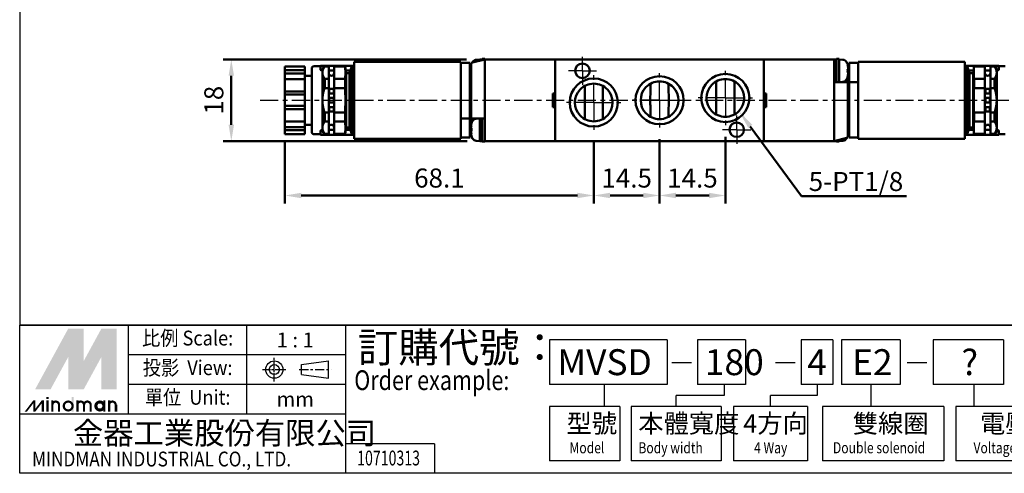
# Model space of a CAD drawing. Units: millimetres. Extents: x 952 to 1279, y 69 to 351.
# Drawn here: x 952 to 1169, y 69 to 169 of the extents above; entities that cross this region are included whole.
import ezdxf
from ezdxf.enums import TextEntityAlignment as Align

# ---------------------------------------------------------------- set-up
doc = ezdxf.new("R2010")
doc.units = ezdxf.units.MM
doc.linetypes.add('AM_ISO08W050x2', pattern=[9, 6, -0.75, 1.5, -0.75])
doc.linetypes.add('CENTER', pattern=[7, 4, -1, 1, -1])
for name, color, linetype, lineweight in [('AM_5', 5, 'Continuous', 50), ('AM_7', 1, 'CENTER', 25), ('AM_VIS', 7, 'Continuous', 50)]:
    doc.layers.add(name, color=color, linetype=linetype, lineweight=lineweight)
doc.layers.add('LOGO', color=7, linetype='Continuous')
doc.styles.add('CHINESET', font='simplex.shx', dxfattribs={"bigfont": 'CHINESET.SHX'})
doc.styles.get("Standard").update_dxf_attribs({"font": 'ISOCP.SHX', "bigfont": 'CHINESET.SHX'})
doc.dimstyles.new('AM_ISO$0', dxfattribs={"dimtxt": 3.5, "dimasz": 3, "dimexe": 1.5, "dimexo": 1.5, "dimgap": 1, "dimtad": 1, "dimdsep": 46, "dimtxsty": 'Standard', "dimcen": 0, "dimclrd": 256, "dimclre": 256, "dimclrt": 256, "dimadec": 0, "dimazin": 2, "dimtp": 0.1, "dimtm": 0.1, "dimtfac": 0.6, "dimtmove": 0, "dimatfit": 3, "dimfxl": 0, "dimlwd": -1, "dimlwe": -1, "dimarcsym": 0})

# ---------------------------------------------------------------- blocks, each defined once
blk = doc.blocks.new('*D14')
at = {"layer": 'AM_5'}
for p, q in [((1078.99, 142.47), (1078.99, 128.77)), ((1093.49, 142.97), (1093.49, 128.77)), ((1082.59, 130.57), (1089.89, 130.57))]:
    blk.add_line(p, q, dxfattribs=at)
for points in [[(1082.59, 131.17), (1082.59, 129.97), (1078.99, 130.57)], [(1089.89, 131.17), (1089.89, 129.97), (1093.49, 130.57)]]:
    blk.add_solid(points, dxfattribs=at)
at = {"layer": 'Defpoints', "color": 0}
for p in [(1078.99, 144.27), (1093.49, 144.77), (1093.49, 130.57)]:
    blk.add_point(p, dxfattribs=at)
at = {"layer": 'AM_5', "insert": (1086.24, 133.87), "char_height": 4.2, "attachment_point": 5}
blk.add_mtext('14.5', dxfattribs=at)
blk = doc.blocks.new('*D12')
at = {"layer": 'AM_5'}
for p, q in [((1107.99, 143.47), (1107.99, 128.77)), ((1093.49, 142.97), (1093.49, 128.77)), ((1097.09, 130.57), (1104.39, 130.57))]:
    blk.add_line(p, q, dxfattribs=at)
for points in [[(1097.09, 131.17), (1097.09, 129.97), (1093.49, 130.57)], [(1104.39, 131.17), (1104.39, 129.97), (1107.99, 130.57)]]:
    blk.add_solid(points, dxfattribs=at)
at = {"layer": 'Defpoints', "color": 0}
for p in [(1093.49, 144.77), (1107.99, 145.27), (1107.99, 130.57)]:
    blk.add_point(p, dxfattribs=at)
at = {"layer": 'AM_5', "insert": (1100.74, 133.87), "char_height": 4.2, "attachment_point": 5}
blk.add_mtext('14.5', dxfattribs=at)
blk = doc.blocks.new('*D13')
at = {"layer": 'AM_5'}
for p, q in [((1010.94, 142.31), (1010.94, 128.77)), ((1078.99, 142.47), (1078.99, 128.77)), ((1014.54, 130.57), (1075.39, 130.57))]:
    blk.add_line(p, q, dxfattribs=at)
for points in [[(1014.54, 131.17), (1014.54, 129.97), (1010.94, 130.57)], [(1075.39, 131.17), (1075.39, 129.97), (1078.99, 130.57)]]:
    blk.add_solid(points, dxfattribs=at)
at = {"layer": 'Defpoints', "color": 0}
for p in [(1010.94, 144.11), (1078.99, 144.27), (1078.99, 130.57)]:
    blk.add_point(p, dxfattribs=at)
at = {"layer": 'AM_5', "insert": (1044.97, 133.87), "char_height": 4.2, "attachment_point": 5}
blk.add_mtext('68.1', dxfattribs=at)
blk = doc.blocks.new('*S43')
at = {"layer": 'AM_5', "color": 5}
for p, q in [((1124.79, 130.4), (1113.48, 145.8)), ((1147.93, 130.4), (1124.79, 130.4))]:
    blk.add_line(p, q, dxfattribs=at)
at = {"layer": 'AM_5', "color": 5, "lineweight": 35}
blk.add_trace([(1113.92, 146.13), (1113.03, 145.47), (1110.99, 149.18)], dxfattribs=at)
blk = doc.blocks.new('*D20')
at = {"layer": 'AM_5'}
for p, q in [((1050.94, 160.57), (997.31, 160.57)), ((999.11, 146.17), (999.11, 156.97)), ((1051.07, 142.57), (997.31, 142.57))]:
    blk.add_line(p, q, dxfattribs=at)
for points in [[(998.51, 156.97), (999.71, 156.97), (999.11, 160.57)], [(998.51, 146.17), (999.71, 146.17), (999.11, 142.57)]]:
    blk.add_solid(points, dxfattribs=at)
at = {"layer": 'Defpoints', "color": 0}
for p in [(999.11, 160.57), (1052.74, 160.57), (1052.87, 142.57)]:
    blk.add_point(p, dxfattribs=at)
at = {"layer": 'AM_5', "insert": (995.81, 151.57), "char_height": 4.2, "attachment_point": 5, "rotation": 90}
blk.add_mtext('18', dxfattribs=at)

msp = doc.modelspace()

# ---------------------------------------------------------------- linework, layer by layer
at = {"layer": 'AM_7', "linetype": 'AM_ISO08W050x2'}
for p, q in [((1076.49, 158.065), (1076.49, 161.165)), ((1076.49, 158.065), (1073.39, 158.065)), ((1076.49, 158.065), (1079.59, 158.065)), ((1076.49, 158.065), (1076.49, 154.965)), ((1110.49, 145.065), (1110.49, 148.165)), ((1110.49, 145.065), (1107.39, 145.065)), ((1110.49, 145.065), (1113.59, 145.065)), ((1110.49, 145.065), (1110.49, 141.965))]:
    msp.add_line(p, q, dxfattribs=at)
at = {"layer": 'AM_7'}
for p, q in [((1107.99, 152.065), (1107.99, 158.865)), ((1078.99, 151.065), (1078.99, 157.865)), ((1093.49, 151.565), (1093.49, 158.365)), ((1107.99, 152.065), (1101.19, 152.065)), ((1107.99, 152.065), (1114.79, 152.065)), ((1107.99, 152.065), (1107.99, 145.265)), ((1005.472, 151.565), (1181.648, 151.565)), ((1078.99, 151.065), (1072.19, 151.065)), ((1078.99, 151.065), (1085.79, 151.065)), ((1078.99, 151.065), (1078.99, 144.265)), ((1093.49, 151.565), (1086.69, 151.565)), ((1093.49, 151.565), (1100.29, 151.565)), ((1093.49, 151.565), (1093.49, 144.765))]:
    msp.add_line(p, q, dxfattribs=at)
at = {"layer": 'AM_VIS'}
for p, q in [((1054.39, 160.665), (1054.661, 160.665)), ((1054.39, 160.663), (1054.39, 160.665)), ((1054.39, 160.643), (1054.39, 160.663)), ((1054.39, 160.415), (1054.39, 160.643)), ((1054.99, 160.565), (1054.99, 160.662)), ((1132.49, 160.662), (1132.49, 155.565)), ((1133.09, 160.665), (1132.82, 160.665)), ((1133.09, 160.665), (1133.09, 155.565)), ((1010.94, 159.024), (1015.34, 159.024)), ((1010.94, 158.984), (1010.94, 159.024)), ((1010.94, 158.984), (1010.94, 158.171)), ((1015.34, 159.024), (1015.34, 158.984)), ((1015.34, 158.171), (1015.34, 158.984)), ((1016.84, 144.565), (1016.84, 158.565)), ((1018.74, 159.065), (1017.34, 159.065)), ((1018.74, 159.165), (1018.74, 158.348)), ((1018.74, 159.165), (1019.24, 159.165)), ((1019.19, 158.565), (1019.69, 159.065)), ((1019.19, 158.565), (1019.19, 157.627)), ((1019.24, 159.165), (1025.64, 159.165)), ((1019.69, 159.065), (1020.59, 159.065)), ((1019.69, 158.974), (1019.69, 159.065)), ((1020.59, 158.974), (1019.69, 158.974)), ((1020.59, 159.065), (1020.59, 158.974)), ((1020.59, 156.281), (1020.59, 158.974)), ((1021.79, 159.065), (1024.19, 159.065)), ((1021.79, 158.974), (1021.79, 159.065)), ((1024.19, 158.974), (1021.79, 158.974)), ((1021.79, 158.974), (1021.79, 156.281)), ((1024.39, 157.565), (1024.19, 159.065)), ((1024.19, 158.974), (1024.19, 159.065)), ((1025.19, 157.565), (1025.69, 159.065)), ((1025.64, 159.165), (1026.14, 159.165)), ((1025.69, 159.065), (1026.19, 159.065)), ((1025.69, 144.065), (1025.69, 159.065)), ((1026.14, 159.065), (1026.14, 159.165)), ((1049.69, 160.065), (1026.19, 160.065)), ((1026.19, 158.565), (1026.19, 160.065)), ((1026.19, 158.565), (1026.19, 144.565)), ((1049.69, 160.065), (1049.69, 159.815)), ((1051.69, 159.815), (1049.69, 159.815)), ((1049.69, 159.315), (1049.69, 159.815)), ((1049.69, 159.315), (1049.69, 147.565)), ((1051.69, 159.815), (1051.69, 159.315)), ((1051.69, 147.565), (1051.69, 159.315)), ((1051.99, 158.949), (1051.913, 158.986)), ((1051.99, 158.414), (1051.913, 158.414)), ((1054.99, 160.565), (1051.99, 159.815)), ((1051.99, 147.565), (1051.99, 159.815)), ((1053.067, 160.493), (1053.89, 160.565)), ((1053.89, 160.565), (1053.89, 160.29)), ((1053.89, 160.565), (1054.39, 160.565)), ((1053.89, 160.29), (1053.89, 160.565)), ((1054.99, 160.565), (1054.99, 142.565)), ((1070.49, 160.565), (1054.99, 160.565)), ((1070.49, 160.565), (1070.49, 153.065)), ((1116.49, 160.565), (1070.49, 160.565)), ((1070.49, 143.065), (1070.49, 160.065)), ((1116.49, 153.065), (1116.49, 160.565)), ((1116.49, 160.565), (1131.99, 160.565)), ((1116.49, 143.065), (1116.49, 160.065)), ((1131.99, 155.565), (1131.99, 160.565)), ((1132.49, 160.565), (1131.99, 160.565)), ((1131.99, 155.565), (1131.99, 160.565)), ((1133.914, 160.493), (1133.09, 160.565)), ((1134.758, 159.873), (1134.99, 159.815)), ((1134.956, 159.415), (1134.943, 159.405)), ((1135.067, 158.414), (1134.943, 158.414)), ((1135.067, 158.986), (1134.975, 158.942)), ((1134.99, 159.815), (1134.99, 159.264)), ((1134.99, 158.949), (1134.99, 158.875)), ((1134.99, 158.414), (1134.99, 158.065)), ((1135.29, 159.815), (1137.29, 159.815)), ((1135.29, 158.065), (1135.29, 159.815)), ((1160.79, 160.065), (1137.29, 160.065)), ((1137.29, 158.565), (1137.29, 160.065)), ((1137.29, 155.567), (1137.29, 158.565)), ((1160.79, 160.065), (1160.79, 158.565)), ((1161.29, 159.065), (1160.79, 159.065)), ((1160.79, 144.565), (1160.79, 158.565)), ((1160.84, 159.165), (1160.84, 159.065)), ((1160.84, 159.165), (1161.34, 159.165)), ((1161.79, 157.565), (1161.29, 159.065)), ((1161.29, 159.065), (1161.29, 144.065)), ((1161.34, 159.165), (1167.74, 159.165)), ((1162.59, 157.565), (1162.79, 159.065)), ((1165.19, 159.065), (1162.79, 159.065)), ((1162.79, 159.065), (1162.79, 158.974)), ((1165.19, 158.974), (1162.79, 158.974)), ((1165.19, 159.065), (1165.19, 158.974)), ((1165.19, 156.281), (1165.19, 158.974)), ((1167.29, 159.065), (1166.39, 159.065)), ((1166.39, 158.974), (1166.39, 159.065)), ((1167.29, 158.974), (1166.39, 158.974)), ((1166.39, 158.974), (1166.39, 156.281)), ((1167.79, 158.565), (1167.29, 159.065)), ((1167.29, 159.065), (1167.29, 158.974)), ((1167.74, 159.165), (1168.24, 159.165)), ((1167.79, 157.627), (1167.79, 158.565)), ((1168.24, 158.348), (1168.24, 159.165)), ((1168.24, 159.065), (1169.64, 159.065)), ((1010.94, 158.171), (1015.34, 158.171)), ((1010.94, 158.171), (1010.94, 157.478)), ((1015.34, 157.478), (1010.94, 157.478)), ((1010.94, 157.478), (1010.94, 156.218)), ((1015.34, 157.478), (1015.34, 158.171)), ((1015.34, 157.478), (1015.34, 156.218)), ((1016.84, 156.965), (1015.34, 156.965)), ((1019.19, 157.627), (1019.19, 151.565)), ((1019.69, 156.281), (1020.59, 156.281)), ((1019.69, 154.258), (1019.69, 156.281)), ((1021.79, 158.089), (1020.59, 158.089)), ((1020.59, 156.281), (1020.59, 154.258)), ((1021.79, 156.281), (1024.19, 156.281)), ((1021.79, 154.258), (1021.79, 156.281)), ((1024.19, 154.258), (1024.19, 156.281)), ((1025.365, 158.089), (1024.32, 158.089)), ((1024.39, 157.565), (1025.19, 157.565)), ((1024.39, 145.565), (1024.39, 157.565)), ((1025.19, 145.565), (1025.19, 157.565)), ((1051.99, 157.545), (1051.84, 157.545)), ((1051.84, 145.585), (1051.84, 157.545)), ((1051.913, 157.716), (1051.99, 157.716)), ((1134.943, 157.716), (1135.067, 157.716)), ((1134.943, 156.725), (1134.956, 156.715)), ((1134.975, 157.188), (1135.067, 157.144)), ((1134.99, 157.716), (1134.99, 158.065)), ((1134.99, 157.181), (1134.99, 157.255)), ((1134.99, 155.565), (1134.99, 156.866)), ((1135.045, 157.545), (1135.14, 157.545)), ((1135.14, 157.545), (1135.14, 147.815)), ((1135.166, 157.289), (1135.14, 157.315)), ((1135.29, 157.289), (1135.166, 157.289)), ((1135.166, 157.289), (1135.166, 155.49)), ((1135.29, 155.565), (1135.29, 158.065)), ((1162.66, 158.089), (1161.616, 158.089)), ((1162.59, 157.565), (1161.79, 157.565)), ((1161.79, 157.565), (1161.79, 145.565)), ((1162.59, 157.565), (1162.59, 145.565)), ((1162.79, 156.281), (1165.19, 156.281)), ((1162.79, 156.281), (1162.79, 154.258)), ((1166.39, 158.089), (1165.19, 158.089)), ((1165.19, 156.281), (1165.19, 154.258)), ((1166.39, 156.281), (1167.29, 156.281)), ((1166.39, 154.258), (1166.39, 156.281)), ((1167.29, 156.281), (1167.29, 154.258)), ((1167.79, 151.565), (1167.79, 157.627)), ((1010.94, 156.218), (1015.34, 156.218)), ((1010.94, 156.218), (1010.94, 155.404)), ((1010.94, 155.145), (1010.94, 155.404)), ((1010.94, 155.145), (1010.94, 153.518)), ((1015.34, 155.404), (1015.34, 156.218)), ((1015.34, 155.404), (1015.34, 155.145)), ((1015.34, 153.518), (1015.34, 155.145)), ((1020.59, 154.258), (1019.69, 154.258)), ((1020.59, 148.872), (1020.59, 154.258)), ((1020.69, 154.065), (1021.69, 154.065)), ((1020.69, 154.065), (1020.69, 153.065)), ((1021.69, 153.065), (1021.69, 154.065)), ((1024.19, 154.258), (1021.79, 154.258)), ((1021.79, 154.258), (1021.79, 148.872)), ((1051.84, 155.49), (1051.69, 155.49)), ((1076.99, 151.565), (1076.99, 154.713)), ((1080.99, 154.713), (1080.99, 151.565)), ((1091.49, 153.235), (1091.49, 155.213)), ((1095.49, 155.213), (1095.49, 153.235)), ((1105.99, 151.565), (1105.99, 155.713)), ((1109.99, 155.713), (1109.99, 151.565)), ((1131.99, 142.565), (1131.99, 155.565)), ((1134.99, 155.565), (1131.99, 155.565)), ((1133.914, 155.637), (1133.09, 155.565)), ((1134.99, 155.565), (1134.99, 143.315)), ((1135.14, 155.49), (1135.29, 155.49)), ((1137.29, 155.565), (1135.29, 155.565)), ((1135.29, 155.565), (1135.29, 143.815)), ((1137.29, 155.567), (1137.29, 155.565)), ((1137.29, 143.815), (1137.29, 155.565)), ((1165.19, 154.258), (1162.79, 154.258)), ((1165.19, 148.872), (1165.19, 154.258)), ((1165.29, 154.065), (1166.29, 154.065)), ((1165.29, 154.065), (1165.29, 153.065)), ((1166.29, 153.065), (1166.29, 154.065)), ((1167.29, 154.258), (1166.39, 154.258)), ((1166.39, 154.258), (1166.39, 148.872)), ((1010.94, 153.518), (1015.34, 153.518)), ((1010.94, 153.518), (1010.94, 152.825)), ((1015.34, 152.825), (1010.94, 152.825)), ((1010.94, 152.825), (1010.94, 150.305)), ((1015.34, 152.825), (1015.34, 153.518)), ((1015.34, 152.825), (1015.34, 150.305)), ((1020.69, 153.065), (1021.69, 153.065)), ((1020.69, 152.065), (1021.69, 152.065)), ((1020.69, 152.065), (1020.69, 151.065)), ((1021.69, 151.065), (1021.69, 152.065)), ((1069.99, 153.065), (1070.49, 153.065)), ((1069.99, 150.065), (1069.99, 153.065)), ((1116.49, 153.065), (1116.99, 153.065)), ((1116.99, 153.065), (1116.99, 150.065)), ((1165.29, 153.065), (1166.29, 153.065)), ((1165.29, 152.065), (1166.29, 152.065)), ((1165.29, 152.065), (1165.29, 151.065)), ((1166.29, 151.065), (1166.29, 152.065)), ((1010.94, 150.305), (1015.34, 150.305)), ((1010.94, 150.305), (1010.94, 149.612)), ((1015.34, 149.612), (1015.34, 150.305)), ((1019.19, 151.565), (1019.19, 145.503)), ((1020.69, 151.065), (1021.69, 151.065)), ((1020.69, 150.065), (1021.69, 150.065)), ((1020.69, 150.065), (1020.69, 149.065)), ((1021.69, 149.065), (1021.69, 150.065)), ((1070.49, 150.065), (1069.99, 150.065)), ((1070.49, 150.065), (1070.49, 142.565)), ((1076.99, 147.417), (1076.99, 151.565)), ((1080.99, 151.565), (1080.99, 147.417)), ((1091.49, 147.917), (1091.49, 149.895)), ((1095.49, 149.895), (1095.49, 147.917)), ((1105.99, 148.417), (1105.99, 151.565)), ((1109.99, 151.565), (1109.99, 148.417)), ((1116.99, 150.065), (1116.49, 150.065)), ((1116.49, 142.565), (1116.49, 150.065)), ((1165.29, 151.065), (1166.29, 151.065)), ((1165.29, 150.065), (1166.29, 150.065)), ((1165.29, 150.065), (1165.29, 149.065)), ((1166.29, 149.065), (1166.29, 150.065)), ((1167.79, 145.503), (1167.79, 151.565)), ((1010.94, 149.612), (1015.34, 149.612)), ((1010.94, 149.612), (1010.94, 147.985)), ((1010.94, 147.726), (1010.94, 147.985)), ((1010.94, 147.726), (1010.94, 146.912)), ((1015.34, 147.985), (1015.34, 149.612)), ((1015.34, 147.985), (1015.34, 147.726)), ((1015.34, 146.912), (1015.34, 147.726)), ((1019.69, 148.872), (1020.59, 148.872)), ((1019.69, 146.849), (1019.69, 148.872)), ((1020.59, 148.872), (1020.59, 146.849)), ((1020.69, 149.065), (1021.69, 149.065)), ((1021.79, 148.872), (1024.19, 148.872)), ((1021.79, 146.849), (1021.79, 148.872)), ((1024.19, 146.849), (1024.19, 148.872)), ((1049.69, 147.565), (1051.69, 147.565)), ((1049.69, 147.563), (1049.69, 147.565)), ((1049.69, 147.563), (1049.69, 144.565)), ((1051.84, 147.64), (1051.69, 147.64)), ((1051.69, 147.565), (1051.69, 145.065)), ((1051.99, 147.565), (1054.99, 147.565)), ((1051.99, 147.565), (1051.99, 146.264)), ((1053.067, 147.493), (1053.89, 147.565)), ((1053.89, 142.565), (1053.89, 147.565)), ((1053.89, 147.565), (1053.89, 142.565)), ((1054.39, 142.465), (1054.39, 147.565)), ((1054.99, 147.565), (1054.99, 145.779)), ((1054.99, 147.565), (1054.99, 145.779)), ((1135.166, 147.789), (1134.99, 147.965)), ((1135.29, 147.789), (1135.166, 147.789)), ((1135.166, 147.789), (1135.166, 145.841)), ((1162.79, 148.872), (1165.19, 148.872)), ((1162.79, 148.872), (1162.79, 146.849)), ((1165.19, 148.872), (1165.19, 146.849)), ((1165.29, 149.065), (1166.29, 149.065)), ((1166.39, 148.872), (1167.29, 148.872)), ((1166.39, 146.849), (1166.39, 148.872)), ((1167.29, 148.872), (1167.29, 146.849)), ((1010.94, 146.912), (1015.34, 146.912)), ((1010.94, 146.912), (1010.94, 145.652)), ((1010.94, 145.652), (1015.34, 145.652)), ((1010.94, 145.652), (1010.94, 144.96)), ((1015.34, 146.912), (1015.34, 145.652)), ((1016.84, 146.165), (1015.34, 146.165)), ((1015.34, 144.96), (1015.34, 145.652)), ((1019.19, 145.503), (1019.19, 144.565)), ((1020.59, 146.849), (1019.69, 146.849)), ((1020.59, 144.157), (1020.59, 146.849)), ((1024.19, 146.849), (1021.79, 146.849)), ((1021.79, 146.849), (1021.79, 144.157)), ((1024.39, 145.565), (1024.19, 144.065)), ((1024.39, 145.565), (1025.19, 145.565)), ((1025.19, 145.565), (1025.69, 144.065)), ((1051.936, 145.585), (1051.84, 145.585)), ((1052.006, 145.942), (1051.913, 145.986)), ((1052.038, 145.414), (1051.913, 145.414)), ((1051.99, 145.949), (1051.99, 145.875)), ((1051.99, 145.414), (1051.99, 145.065)), ((1052.038, 146.405), (1052.025, 146.415)), ((1054.99, 144.351), (1054.99, 145.779)), ((1054.99, 144.351), (1054.99, 145.779)), ((1135.166, 145.841), (1134.99, 145.665)), ((1134.99, 145.585), (1135.14, 145.585)), ((1135.067, 145.414), (1134.99, 145.414)), ((1135.14, 145.815), (1135.14, 145.585)), ((1135.29, 145.841), (1135.166, 145.841)), ((1161.79, 145.565), (1161.29, 144.065)), ((1162.59, 145.565), (1161.79, 145.565)), ((1162.59, 145.565), (1162.79, 144.065)), ((1165.19, 146.849), (1162.79, 146.849)), ((1165.19, 144.157), (1165.19, 146.849)), ((1167.29, 146.849), (1166.39, 146.849)), ((1166.39, 146.849), (1166.39, 144.157)), ((1167.79, 144.565), (1167.79, 145.503)), ((1010.94, 144.96), (1015.34, 144.96)), ((1010.94, 144.96), (1010.94, 144.146)), ((1010.94, 144.106), (1010.94, 144.146)), ((1010.94, 144.106), (1015.34, 144.106)), ((1015.34, 144.146), (1015.34, 144.96)), ((1015.34, 144.146), (1015.34, 144.106)), ((1018.74, 144.065), (1017.34, 144.065)), ((1018.74, 144.782), (1018.74, 143.965)), ((1019.24, 143.965), (1018.74, 143.965)), ((1019.19, 144.565), (1019.69, 144.065)), ((1025.64, 143.965), (1019.24, 143.965)), ((1019.69, 144.157), (1020.59, 144.157)), ((1019.69, 144.065), (1019.69, 144.157)), ((1019.69, 144.065), (1020.59, 144.065)), ((1020.59, 145.041), (1021.79, 145.041)), ((1020.59, 144.157), (1020.59, 144.065)), ((1021.79, 144.157), (1024.19, 144.157)), ((1021.79, 144.065), (1021.79, 144.157)), ((1021.79, 144.065), (1024.19, 144.065)), ((1024.19, 144.065), (1024.19, 144.157)), ((1024.32, 145.041), (1025.365, 145.041)), ((1026.14, 143.965), (1025.64, 143.965)), ((1025.69, 144.065), (1026.19, 144.065)), ((1026.14, 143.965), (1026.14, 144.065)), ((1026.19, 143.065), (1026.19, 144.565)), ((1049.69, 144.565), (1049.69, 143.065)), ((1051.69, 143.315), (1049.69, 143.315)), ((1051.69, 145.065), (1051.69, 143.315)), ((1051.913, 144.716), (1052.038, 144.716)), ((1051.913, 144.144), (1052.006, 144.188)), ((1051.99, 144.716), (1051.99, 145.065)), ((1051.99, 144.181), (1051.99, 144.255)), ((1051.99, 143.315), (1051.99, 143.866)), ((1052.222, 143.257), (1051.99, 143.315)), ((1052.025, 143.715), (1052.038, 143.725)), ((1054.99, 144.351), (1054.99, 142.565)), ((1131.99, 142.565), (1134.99, 143.315)), ((1134.99, 144.716), (1135.067, 144.716)), ((1134.99, 144.181), (1135.067, 144.144)), ((1135.29, 143.315), (1135.29, 143.815)), ((1135.29, 143.315), (1137.29, 143.315)), ((1137.29, 143.815), (1137.29, 143.315)), ((1137.29, 143.065), (1137.29, 143.315)), ((1160.79, 144.565), (1160.79, 143.065)), ((1161.29, 144.065), (1160.79, 144.065)), ((1160.84, 144.065), (1160.84, 143.965)), ((1161.34, 143.965), (1160.84, 143.965)), ((1167.74, 143.965), (1161.34, 143.965)), ((1161.616, 145.041), (1162.66, 145.041)), ((1162.79, 144.157), (1165.19, 144.157)), ((1162.79, 144.157), (1162.79, 144.065)), ((1165.19, 144.065), (1162.79, 144.065)), ((1165.19, 145.041), (1166.39, 145.041)), ((1165.19, 144.157), (1165.19, 144.065)), ((1166.39, 144.157), (1167.29, 144.157)), ((1166.39, 144.065), (1166.39, 144.157)), ((1167.29, 144.065), (1166.39, 144.065)), ((1167.79, 144.565), (1167.29, 144.065)), ((1167.29, 144.157), (1167.29, 144.065)), ((1168.24, 143.965), (1167.74, 143.965)), ((1168.24, 143.965), (1168.24, 144.782)), ((1168.24, 144.065), (1169.64, 144.065)), ((1026.19, 143.065), (1049.69, 143.065)), ((1053.067, 142.637), (1053.89, 142.565)), ((1054.39, 142.565), (1053.89, 142.565)), ((1054.39, 142.465), (1054.99, 142.465)), ((1070.49, 142.565), (1054.99, 142.565)), ((1054.99, 142.465), (1054.99, 142.565)), ((1070.49, 142.565), (1116.49, 142.565)), ((1116.49, 142.565), (1131.99, 142.565)), ((1132.49, 142.565), (1131.99, 142.565)), ((1132.49, 142.69), (1132.49, 142.465)), ((1133.09, 142.465), (1132.49, 142.465)), ((1133.09, 142.84), (1133.09, 142.465)), ((1133.914, 142.637), (1133.09, 142.565)), ((1137.29, 143.065), (1160.79, 143.065))]:
    msp.add_line(p, q, dxfattribs=at)
for centre, radius in [((1076.49, 158.065), 1.6), ((1078.99, 151.065), 5.3), ((1093.49, 151.565), 5.3), ((1107.99, 152.065), 5.3), ((1110.49, 145.065), 1.6)]:
    msp.add_circle(centre, radius, dxfattribs=at)
for centre, radius, start, end in [((1017.34, 158.565), 0.5, 90, 180), ((1055.79, 158.065), 3.985, 162.48472, 166.63958), ((1055.79, 158.065), 4, 151.49378, 153.12826), ((1053.154, 159.497), 1, 95, 151.49378), ((1133.827, 159.497), 1, 28.50622, 85), ((1131.19, 158.065), 4, 19.72463, 28.50622), ((1131.19, 158.065), 3.985, 13.36042, 19.65212), ((1021.19, 157.565), 0.6, 180, 0), ((1131.19, 158.065), 4, 331.49378, 340.27537), ((1131.19, 158.065), 3.985, 340.34788, 346.63958), ((1165.79, 157.565), 0.6, 180, 0), ((1078.99, 151.065), 4.16, 43.85533, 136.14467), ((1093.49, 151.565), 4.16, 136.14467, 223.85533), ((1093.49, 151.565), 4.16, 43.85533, 136.14467), ((1093.49, 151.565), 4.16, 316.14467, 43.85533), ((1107.99, 152.065), 4.16, 136.14467, 223.85533), ((1107.99, 152.065), 4.16, 43.85533, 136.14467), ((1107.99, 152.065), 4.16, 316.14467, 43.85533), ((1133.827, 156.633), 1, 275, 331.49378), ((1078.99, 151.065), 4.16, 136.14467, 223.85533), ((1078.99, 151.065), 4.16, 316.14467, 43.85533), ((1121.753, 151.565), 30.309, 176.84084, 183.15916), ((1065.227, 151.565), 30.309, 356.84084, 3.15916), ((1078.99, 151.065), 4.16, 223.85533, 316.14467), ((1093.49, 151.565), 4.16, 223.85533, 316.14467), ((1107.99, 152.065), 4.16, 223.85533, 316.14467), ((1021.19, 145.565), 0.6, 0, 180), ((1055.79, 145.065), 3.985, 160.34788, 166.63958), ((1055.79, 145.065), 4, 151.49378, 160.27537), ((1053.154, 146.497), 1, 95, 151.49378), ((1165.79, 145.565), 0.6, 0, 180), ((1017.34, 144.565), 0.5, 180, 270), ((1055.79, 145.065), 3.985, 193.36042, 199.65212), ((1055.79, 145.065), 4, 199.72463, 208.50622), ((1131.19, 145.065), 4, 331.49378, 333.12826), ((1131.19, 145.065), 3.985, 342.48472, 346.63958), ((1053.154, 143.633), 1, 208.50622, 265), ((1133.827, 143.633), 1, 275, 331.49378)]:
    msp.add_arc(centre, radius, start, end, dxfattribs=at)
for centre, major_axis, ratio, start_param, end_param in [((1054.661, 158.065), (7.143, 0), 0.3639702, 1.5246261, 1.6086446), ((1055.32, 158.065), (7.143, 0), 0.3639702, 1.6169666, 1.7013135), ((1132.82, 158.065), (-7.143, 0), 0.3639702, 4.712389, 4.7585592), ((1055.423, 157.29), (3.529, -1.672), 0.1282765, 2.9600116, 3.0801017), ((1055.423, 158.176), (-1.13, -3.738), 0.8962898, 4.7952988, 4.915389), ((1131.963, 158.065), (0, -3.798), 0.7878556, 1.4787742, 1.6628184), ((1131.558, 158.176), (1.13, -3.738), 0.8962898, 1.3677964, 1.5258797), ((1131.558, 157.29), (3.529, 1.672), 0.1282765, 0.0614909, 0.2195742), ((1055.423, 157.954), (1.13, -3.738), 0.8962898, 4.509389, 4.553699), ((1131.558, 157.954), (-1.13, -3.738), 0.8962898, 1.615713, 1.7737963), ((1131.558, 158.841), (3.529, -1.672), 0.1282765, 6.0636111, 6.2216944), ((1055.423, 144.29), (3.529, -1.672), 0.1282765, 2.9220184, 3.0801017), ((1055.423, 145.176), (-1.13, -3.738), 0.8962898, 4.7573056, 4.915389), ((1055.017, 145.065), (0, -3.798), 0.7878556, 4.6203669, 4.8044111), ((1131.558, 145.176), (1.13, -3.738), 0.8962898, 1.3677964, 1.4121064), ((1055.423, 144.954), (1.13, -3.738), 0.8962898, 4.509389, 4.6674723), ((1055.423, 145.841), (3.529, 1.672), 0.1282765, 3.2030836, 3.3611669), ((1131.558, 144.954), (-1.13, -3.738), 0.8962898, 1.6537061, 1.7737963), ((1131.558, 145.841), (3.529, -1.672), 0.1282765, 6.1016042, 6.2216944)]:
    msp.add_ellipse(centre, major_axis=major_axis, ratio=ratio, start_param=start_param, end_param=end_param, dxfattribs=at)
for points, weights in [([(1019.69, 158.974), (1019.19, 158.277), (1019.19, 157.627)], [1, 1.0177004892, 1]), ([(1024.19, 158.974), (1024.319, 157.627), (1024.19, 156.281)], [1, 1.07142857143, 1]), ([(1162.79, 156.281), (1162.661, 157.627), (1162.79, 158.974)], [1, 1.07142857143, 1]), ([(1167.79, 157.627), (1167.79, 158.277), (1167.29, 158.974)], [1, 1.0177004892, 1]), ([(1019.19, 157.627), (1019.19, 156.977), (1019.69, 156.281)], [1, 1.0177004892, 1]), ([(1167.29, 156.281), (1167.79, 156.977), (1167.79, 157.627)], [1, 1.0177004892, 1]), ([(1019.69, 154.258), (1019.19, 152.865), (1019.19, 151.565)], [1, 1.0177004892, 1]), ([(1024.19, 154.258), (1024.319, 151.565), (1024.19, 148.872)], [1, 1.07142857143, 1]), ([(1162.79, 148.872), (1162.661, 151.565), (1162.79, 154.258)], [1, 1.07142857143, 1]), ([(1167.79, 151.565), (1167.79, 152.865), (1167.29, 154.258)], [1, 1.0177004892, 1]), ([(1019.19, 151.565), (1019.19, 150.265), (1019.69, 148.872)], [1, 1.0177004892, 1]), ([(1167.29, 148.872), (1167.79, 150.265), (1167.79, 151.565)], [1, 1.0177004892, 1]), ([(1019.69, 146.849), (1019.19, 146.153), (1019.19, 145.503)], [1, 1.0177004892, 1]), ([(1019.19, 145.503), (1019.19, 144.853), (1019.69, 144.157)], [1, 1.0177004892, 1]), ([(1024.19, 146.849), (1024.319, 145.503), (1024.19, 144.157)], [1, 1.07142857143, 1]), ([(1162.79, 144.157), (1162.661, 145.503), (1162.79, 146.849)], [1, 1.07142857143, 1]), ([(1167.79, 145.503), (1167.79, 146.153), (1167.29, 146.849)], [1, 1.0177004892, 1]), ([(1167.29, 144.157), (1167.79, 144.853), (1167.79, 145.503)], [1, 1.0177004892, 1])]:
    msp.add_rational_spline(points, weights, degree=2, dxfattribs=at)
for points, knots in [([(1019.19, 158.09), (1019.143, 158.093), (1019.096, 158.1), (1018.991, 158.123), (1018.937, 158.144), (1018.847, 158.19), (1018.807, 158.221), (1018.753, 158.285), (1018.74, 158.318), (1018.74, 158.348)], [0.0494498, 0.0494498, 0.0494498, 0.0494498, 0.18791496, 0.18791496, 0.37582993, 0.37582993, 0.58829729, 0.58829729, 0.80076466, 0.80076466, 0.80076466, 0.80076466]), ([(1168.24, 158.348), (1168.24, 158.318), (1168.227, 158.285), (1168.174, 158.221), (1168.134, 158.19), (1168.043, 158.144), (1167.989, 158.123), (1167.885, 158.1), (1167.837, 158.093), (1167.79, 158.09)], [0.787832, 0.787832, 0.787832, 0.787832, 1.00029937, 1.00029937, 1.21276674, 1.21276674, 1.4006817, 1.4006817, 1.53914686, 1.53914686, 1.53914686, 1.53914686]), ([(1018.74, 144.782), (1018.74, 144.812), (1018.753, 144.846), (1018.807, 144.91), (1018.847, 144.94), (1018.937, 144.987), (1018.991, 145.007), (1019.096, 145.031), (1019.143, 145.037), (1019.19, 145.04)], [0.787832, 0.787832, 0.787832, 0.787832, 1.00029937, 1.00029937, 1.21276674, 1.21276674, 1.4006817, 1.4006817, 1.53914686, 1.53914686, 1.53914686, 1.53914686]), ([(1167.79, 145.04), (1167.837, 145.037), (1167.885, 145.031), (1167.989, 145.007), (1168.043, 144.987), (1168.134, 144.94), (1168.174, 144.91), (1168.227, 144.846), (1168.24, 144.812), (1168.24, 144.782)], [0.0494498, 0.0494498, 0.0494498, 0.0494498, 0.18791496, 0.18791496, 0.37582993, 0.37582993, 0.58829729, 0.58829729, 0.80076466, 0.80076466, 0.80076466, 0.80076466])]:
    msp.add_open_spline(points, degree=3, knots=knots, dxfattribs=at)
at = {"layer": 'LOGO', "color": 4}
for p, q in [((1279.068, 101.98), (952.476, 101.98)), ((976.423, 82.387), (976.423, 101.98)), ((1002.547, 82.387), (1002.547, 101.98)), ((1024.316, 69.326), (1024.316, 101.98)), ((1095.139, 98.715), (1069.231, 98.715)), ((1069.231, 98.715), (1069.231, 88.918)), ((1095.139, 98.715), (1095.139, 88.918)), ((1112.412, 98.715), (1101.871, 98.715)), ((1101.871, 98.715), (1101.871, 88.918)), ((1112.412, 98.715), (1112.412, 88.918)), ((1131.687, 98.715), (1124.733, 98.715)), ((1124.733, 98.715), (1124.733, 88.918)), ((1131.687, 98.715), (1131.687, 88.918)), ((1146.53, 98.715), (1133.605, 98.715)), ((1133.605, 98.715), (1133.605, 88.918)), ((1146.53, 98.715), (1146.53, 88.918)), ((1169.268, 98.715), (1153.78, 98.715)), ((1153.78, 98.715), (1153.78, 88.918)), ((1169.268, 98.715), (1169.268, 88.918)), ((1024.316, 95.449), (976.423, 95.449)), ((1024.316, 88.918), (976.423, 88.918)), ((1095.139, 88.918), (1069.231, 88.918)), ((1081.252, 88.918), (1081.252, 84.02)), ((1112.412, 88.918), (1101.871, 88.918)), ((1107.746, 88.918), (1107.746, 86.469)), ((1131.687, 88.918), (1124.733, 88.918)), ((1128.21, 88.918), (1128.21, 86.469)), ((1146.53, 88.918), (1133.605, 88.918)), ((1140.067, 88.918), (1140.067, 84.02)), ((1169.268, 88.918), (1153.78, 88.918)), ((1162.726, 88.918), (1162.726, 84.02)), ((1107.746, 86.469), (1097.185, 86.469)), ((1097.185, 84.02), (1097.185, 86.469)), ((1128.21, 86.469), (1117.935, 86.469)), ((1117.935, 84.02), (1117.935, 86.469)), ((1069.231, 84.02), (1069.231, 72.047)), ((1084.717, 84.02), (1069.231, 84.02)), ((1084.717, 84.02), (1084.717, 72.047)), ((1087.268, 84.02), (1087.268, 72.047)), ((1107.103, 84.02), (1087.268, 84.02)), ((1107.103, 84.02), (1107.103, 72.047)), ((1109.759, 84.02), (1109.759, 72.047)), ((1126.112, 84.02), (1109.759, 84.02)), ((1126.112, 84.02), (1126.112, 72.047)), ((1129.428, 84.02), (1129.428, 72.047)), ((1156.131, 84.02), (1129.428, 84.02)), ((1156.131, 84.02), (1156.131, 72.047)), ((1158.817, 84.02), (1158.817, 72.047)), ((1176.551, 84.02), (1158.817, 84.02)), ((1024.316, 82.387), (952.476, 82.387)), ((1043.912, 75.856), (1024.316, 75.856)), ((1043.912, 75.856), (1043.912, 69.326)), ((1084.717, 72.047), (1069.231, 72.047)), ((1107.103, 72.047), (1087.268, 72.047)), ((1126.112, 72.047), (1109.759, 72.047)), ((1156.131, 72.047), (1129.428, 72.047)), ((1176.551, 72.047), (1158.817, 72.047))]:
    msp.add_line(p, q, dxfattribs=at)
at = {"layer": 'LOGO', "linetype": 'AM_ISO08W050x2', "ltscale": 0.3}
for p, q in [((1008.593, 89.577), (1008.593, 94.804)), ((1005.979, 92.191), (1011.207, 92.191))]:
    msp.add_line(p, q, dxfattribs=at)
at = {"layer": 'LOGO', "linetype": 'Continuous'}
for p, q in [((1014.564, 93.302), (1020.508, 94.087)), ((1014.564, 91.08), (1020.508, 90.295))]:
    msp.add_line(p, q, dxfattribs=at)
at = {"layer": 'LOGO'}
for p, q in [((1020.508, 90.295), (1020.508, 94.087)), ((1014.564, 91.08), (1014.564, 93.302)), ((973.878, 82.947), (973.878, 84.408))]:
    msp.add_line(p, q, dxfattribs=at)
at = {"layer": 'LOGO', "color": 7, "linetype": 'Continuous'}
for p, q in [((1096.18, 93.782), (1100.506, 93.782)), ((1119.043, 93.782), (1123.369, 93.782)), ((1148.09, 93.782), (1152.416, 93.782))]:
    msp.add_line(p, q, dxfattribs=at)
at = {"layer": 'LOGO', "linetype": 'CENTER', "ltscale": 0.5}
msp.add_line((1014.088, 92.191), (1021.106, 92.191), dxfattribs=at)
at = {"layer": 'LOGO', "color": 4}
for points in [[(952.476, 101.98), (1279.068, 101.98), (1279.068, 351.442), (952.476, 351.442)], [(952.476, 101.98), (1279.068, 101.98), (1279.068, 69.326), (952.476, 69.326)]]:
    msp.add_lwpolyline(points, close=True, dxfattribs=at)
at = {"layer": 'LOGO', "color": 5, "const_width": 0.488}
for points in [[(961.14, 84.408, 1), (959.677, 84.408, 1)], [(966.658, 84.408, 1), (965.195, 84.408, 1)], [(968.118, 84.408, 1), (966.655, 84.408, 1)], [(973.636, 84.408, 1), (972.173, 84.408, 1)]]:
    msp.add_lwpolyline(points, format="xyb", dxfattribs=at)
for points in [[(962.192, 84.164, 1), (964.142, 84.164, 1)], [(969.17, 84.164, 1), (971.121, 84.164, 1)]]:
    msp.add_lwpolyline(points, format="xyb", close=True, dxfattribs=at)
at = {"layer": 'LOGO', "color": 5}
msp.add_lwpolyline([(969.415, 84.164, 1.0000001), (970.876, 84.164, 1.0000001)], format="xyb", close=True, dxfattribs=at)
at = {"layer": 'LOGO', "linetype": 'Continuous'}
for radius in [1.896, 1.111]:
    msp.add_circle((1008.593, 92.191), radius, dxfattribs=at)
at = {"layer": 'LOGO', "color": 5}
msp.add_circle((970.146, 84.164), 0.73, dxfattribs=at)
for points in [[(955.864, 87.816), (957.276, 87.816), (963.167, 101.204), (964.579, 101.204)], [(957.86, 87.816), (959.272, 87.816), (964.579, 100.133), (963.167, 94.956)], [(963.167, 87.816), (964.579, 87.816), (963.167, 94.956), (964.579, 100.133)], [(965.163, 101.204), (966.575, 101.204), (965.163, 88.887), (966.575, 94.064)], [(965.163, 88.887), (966.575, 94.064), (971.882, 101.204), (970.47, 101.204)], [(965.163, 87.816), (966.575, 87.816), (971.882, 100.133), (970.47, 94.956)], [(971.882, 100.133), (970.47, 94.956), (971.882, 87.816), (970.47, 87.816)], [(972.466, 87.816), (973.878, 87.816), (972.466, 101.204), (973.878, 101.204)], [(953.601, 82.947), (954.088, 82.947), (955.459, 85.381), (955.945, 85.381)], [(955.459, 85.381), (955.945, 85.381), (955.459, 82.947), (955.945, 82.947)], [(955.459, 82.947), (955.945, 82.947), (957.316, 85.381), (957.803, 85.381)], [(957.316, 85.381), (957.803, 85.381), (957.316, 82.947), (957.803, 82.947)], [(958.38, 85.722), (958.867, 85.722), (958.38, 86.112), (958.867, 86.112)], [(958.38, 85.381), (958.867, 85.381), (958.38, 82.947), (958.867, 82.947)], [(959.435, 85.381), (959.921, 85.381), (959.435, 82.947), (959.921, 82.947)], [(963.897, 86.112), (964.384, 86.112), (963.897, 82.947), (964.384, 82.947)], [(964.952, 85.381), (965.439, 85.381), (964.952, 82.947), (965.439, 82.947)], [(970.876, 85.381), (971.363, 85.381), (970.876, 82.947), (971.363, 82.947)], [(971.931, 82.947), (972.418, 82.947), (971.931, 85.381), (972.418, 85.381)], [(960.895, 84.408), (961.382, 84.408), (960.895, 82.947), (961.382, 82.947)], [(966.413, 84.408), (966.9, 84.408), (966.413, 82.947), (966.9, 82.947)], [(967.873, 84.408), (968.36, 84.408), (967.873, 82.947), (968.36, 82.947)], [(973.391, 84.408), (973.878, 84.408), (973.391, 82.947), (973.878, 82.947)]]:
    msp.add_solid(points, dxfattribs=at)
at = {"layer": 'LOGO', "color": 2}
for points in [[(957.276, 87.816), (957.86, 87.816), (964.579, 101.204), (965.163, 101.204)], [(964.579, 101.204), (965.163, 101.204), (964.579, 87.816), (965.163, 87.816)], [(964.579, 87.816), (965.163, 87.816), (971.882, 101.204), (972.466, 101.204)], [(971.882, 101.204), (972.466, 101.204), (971.882, 87.816), (972.466, 87.816)]]:
    msp.add_solid(points, dxfattribs=at)

# ---------------------------------------------------------------- block references
at = {"layer": 'AM_5'}
msp.add_blockref('*S43', (0, 0), dxfattribs=at)

# ---------------------------------------------------------------- texts
msp.add_text('5-PT1/8', height=4.2, dxfattribs=at).set_placement((1126.362, 131.558))
at = {"layer": 'LOGO', "style": 'CHINESET', "width": 0.9}
for s, p in [('比例 Scale:', (989.485, 98.715, 214.012)), ('投影  View:', (989.485, 92.184, 214.012)), ('單位  Unit:', (989.485, 85.653, 214.012))]:
    msp.add_text(s, height=3.2654, dxfattribs=at).set_placement(p, align=Align.MIDDLE)
at = {"layer": 'LOGO', "style": 'CHINESET'}
for s, p in [('1 : 1', (1013.199, 98.715)), ('mm', (1013.199, 85.653))]:
    msp.add_text(s, height=3.2654, dxfattribs=at).set_placement(p, align=Align.MIDDLE_CENTER)
at = {"layer": 'LOGO', "color": 7, "style": 'CHINESET'}
msp.add_text('訂購代號：', height=6.5309, dxfattribs=at).set_placement((1026.989, 93.804))
at = {"layer": 'LOGO', "color": 7, "linetype": 'Continuous', "style": 'CHINESET'}
for s, height, p in [('MVSD', 5.7154, (1070.972, 90.963)), ('180', 5.7154, (1103.463, 90.963)), ('4', 5.715, (1126.037, 90.963)), ('E2', 5.7154, (1135.917, 90.963)), ('?', 5.715, (1159.998, 90.963))]:
    msp.add_text(s, height=height, dxfattribs=at).set_placement(p)
at = {"layer": 'LOGO', "color": 7, "style": 'CHINESET', "width": 0.8}
msp.add_text('Order example:', height=4.35393, dxfattribs=at).set_placement((1026.208, 87.675))
at = {"layer": 'LOGO', "style": 'CHINESET'}
for s, p in [('型號', (1072.989, 78.277, 214.012)), ('本體寬度', (1088.801, 78.277, 214.012)), ('4方向', (1111.93, 78.277, 214.012)), ('雙線圈', (1136.068, 78.277, 214.012)), ('電壓', (1164.11, 78.277, 214.012))]:
    msp.add_text(s, height=4.0824, dxfattribs=at).set_placement(p)
at = {"layer": 'LOGO', "linetype": 'Continuous', "style": 'CHINESET'}
msp.add_text('金器工業股份有限公司', height=4.8982, dxfattribs=at).set_placement((964.206, 75.74))
for s, height, width, p in [('Model', 2.4494, 0.8, (1073.641, 73.737, 214.012)), ('Body width', 2.4494, 0.8, (1088.824, 73.737, 214.012)), ('4 Way', 2.4494, 0.8, (1114.319, 73.737, 214.012)), ('Double solenoid', 2.44944, 0.8, (1131.697, 73.737, 214.012)), ('Voltage', 2.4494, 0.8, (1162.672, 73.737, 214.012)), ('MINDMAN INDUSTRIAL CO., LTD.', 3.26545, 0.85, (955.209, 70.841))]:
    msp.add_text(s, height=height, dxfattribs=dict(at, width=width)).set_placement(p)
at = {"layer": 'LOGO', "style": 'CHINESET', "width": 0.7}
msp.add_text('10710313', height=3.2659, dxfattribs=at).set_placement((1033.776, 71.063), align=Align.CENTER)

# ---------------------------------------------------------------- dimensions: what is measured, and where the dimension line sits
at = {"layer": 'AM_5'}
for base, p1, p2, angle, override, picture, middle in [((999.105, 160.565), (1052.875, 142.565), (1052.737, 160.565), 90, {"dimscale": 1.2}, '*D20', (995.805, 151.565)), ((1078.990246241, 130.565066766), (1010.940246241, 144.105923428), (1078.990246241, 144.265066766), 0, {"dimscale": 1.2, "dimdec": 1}, '*D13', (1044.965246241, 133.865066766)), ((1093.49, 130.565), (1078.99, 144.265), (1093.49, 144.765), 0, {"dimscale": 1.2}, '*D14', (1086.24, 133.865)), ((1107.99, 130.565), (1093.49, 144.765), (1107.99, 145.265), 0, {"dimscale": 1.2}, '*D12', (1100.74, 133.865))]:
    dim = msp.add_linear_dim(base=base, p1=p1, p2=p2, angle=angle, dimstyle='AM_ISO$0', override=override, dxfattribs=at)
    dim.commit()
    dim.dimension.update_dxf_attribs({"geometry": picture, "text_midpoint": middle})

doc.saveas('drawing.dxf')
